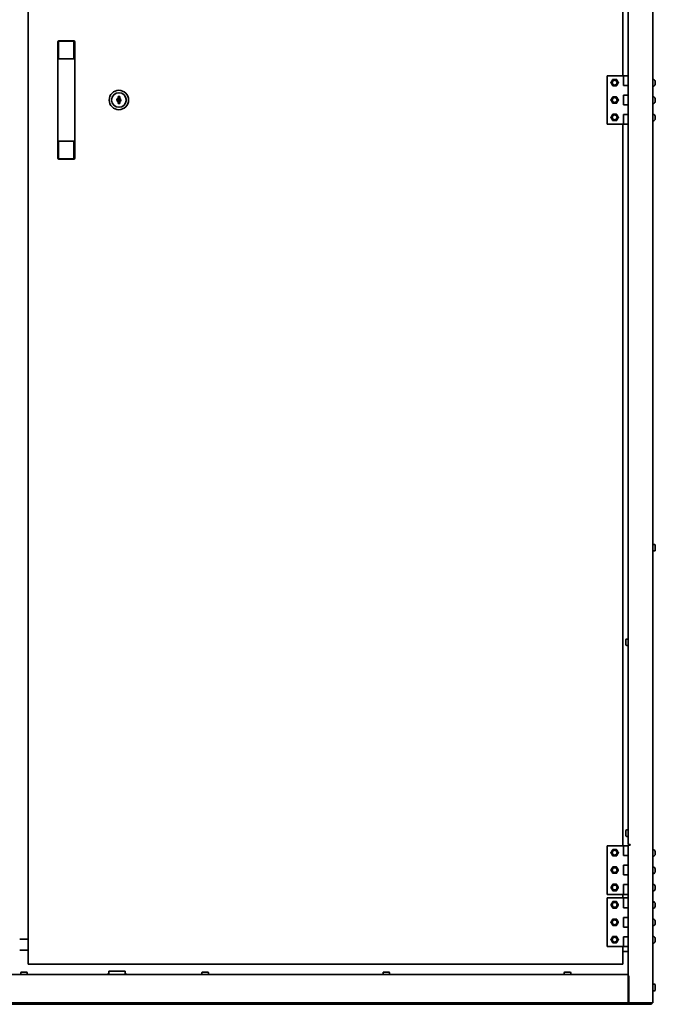
# Model space of a CAD drawing. Units: millimetres. Extents: x 104 to 3757, y 104 to 5356.
# Drawn here: x 1391 to 2177, y 2869 to 4087 of the extents above; entities that cross this region are included whole.
import ezdxf

# ---------------------------------------------------------------- set-up
doc = ezdxf.new("R2010")
doc.units = ezdxf.units.MM
doc.header["$LTSCALE"] = 13
doc.layers.add('Sichtbar (ISO)', color=7, linetype='Continuous', lineweight=35)

msp = doc.modelspace()

# ---------------------------------------------------------------- linework, layer by layer
at = {"layer": 'Sichtbar (ISO)'}
for p, q in [((2173.9638, 5092.1506), (2173.9638, 2870.9106)), ((1401.7838, 2918.6506), (1401.7838, 5054.8906)), ((2136.7838, 4910.1506), (2136.7838, 4017.6506)), ((2143.5838, 4905.9106), (2143.5838, 4017.6506)), ((1438.2838, 4059.6506), (1438.2838, 4048.0709)), ((1458.2838, 4060.6506), (1439.2838, 4060.6506)), ((1439.2838, 4048.9816), (1439.2838, 4060.3487)), ((1439.2838, 4060.3487), (1458.2838, 4060.3487)), ((1439.2838, 4060.3487), (1439.2838, 4048.9816)), ((1439.2838, 4060.3487), (1458.2838, 4060.3487)), ((1458.2838, 4060.3487), (1458.2838, 4048.9816)), ((1458.2838, 4048.9816), (1458.2838, 4060.3487)), ((1459.2838, 4048.0709), (1459.2838, 4059.6506)), ((1438.2838, 4044.428), (1438.2838, 4048.0709)), ((1438.2838, 4044.428), (1438.2838, 3930.8732)), ((1439.2838, 4048.9816), (1439.2838, 4044.428)), ((1439.2838, 4044.428), (1439.2838, 4048.9816)), ((1439.2838, 4038.5365), (1439.2838, 4044.428)), ((1439.2838, 4044.428), (1439.2838, 4038.5365)), ((1458.2838, 4044.428), (1458.2838, 4048.9816)), ((1458.2838, 4048.9816), (1458.2838, 4044.428)), ((1458.2838, 4044.428), (1458.2838, 4038.5365)), ((1458.2838, 4038.5365), (1458.2838, 4044.428)), ((1459.2838, 4048.0709), (1459.2838, 4044.428)), ((1459.2838, 3930.8732), (1459.2838, 4044.428)), ((1458.2838, 4038.5365), (1439.2838, 4038.5365)), ((1458.2838, 4038.5365), (1439.2838, 4038.5365)), ((2137.5838, 4017.6506), (2117.5838, 4017.6506)), ((2117.5838, 4017.6506), (2117.5838, 3957.6506)), ((2137.5838, 4017.6506), (2143.5838, 4017.6506)), ((2137.5838, 4005.6506), (2137.5838, 4017.6506)), ((2143.5838, 4017.6506), (2143.5838, 4005.6506)), ((2175.0762, 4012.8718), (2173.9638, 4012.9106)), ((2176.6983, 4011.0253), (2176.6983, 4011.0311)), ((2177.0188, 4009.2929), (2176.6983, 4009.2649)), ((2176.6983, 4008.529), (2176.6983, 4009.2922)), ((2177.0188, 4008.5282), (2176.6983, 4008.5563)), ((2176.6983, 4006.7901), (2176.6983, 4006.7959)), ((2140.5838, 4005.6506), (2137.5838, 4005.6506)), ((2143.5838, 4005.6506), (2140.5838, 4005.6506)), ((2140.5838, 4005.6506), (2143.5838, 4005.6506)), ((2143.5838, 3993.6506), (2143.5838, 4005.6506)), ((2175.0762, 4004.9494), (2173.9638, 4004.9106)), ((1512.7797, 3985.2769), (1512.7799, 3985.4163)), ((1512.7799, 3985.4163), (1512.7877, 3989.8884)), ((1512.7877, 3989.8884), (1512.788, 3990.0278)), ((1514.7799, 3985.4128), (1514.7797, 3985.2734)), ((1514.7877, 3989.8849), (1514.7799, 3985.4128)), ((1514.7879, 3990.0243), (1514.7877, 3989.8849)), ((2137.5838, 3981.6506), (2137.5838, 3993.6506)), ((2137.5838, 3993.6506), (2140.5838, 3993.6506)), ((2140.5838, 3993.6506), (2143.5838, 3993.6506)), ((2143.5838, 3993.6506), (2140.5838, 3993.6506)), ((2143.5838, 3993.6506), (2143.5838, 3981.6506)), ((2175.0762, 3991.3718), (2173.9638, 3991.4106)), ((2175.0762, 3983.4494), (2173.9638, 3983.4106)), ((2176.6983, 3989.5253), (2176.6983, 3989.5311)), ((2177.0188, 3987.7929), (2176.6983, 3987.7649)), ((2176.6983, 3987.029), (2176.6983, 3987.7922)), ((2177.0188, 3987.0282), (2176.6983, 3987.0563)), ((2176.6983, 3985.2901), (2176.6983, 3985.2959)), ((2140.5838, 3981.6506), (2137.5838, 3981.6506)), ((2143.5838, 3981.6506), (2140.5838, 3981.6506)), ((2140.5838, 3981.6506), (2143.5838, 3981.6506)), ((2143.5838, 3969.6506), (2143.5838, 3981.6506)), ((2137.5838, 3957.6506), (2137.5838, 3969.6506)), ((2137.5838, 3969.6506), (2140.5838, 3969.6506)), ((2140.5838, 3969.6506), (2143.5838, 3969.6506)), ((2143.5838, 3969.6506), (2140.5838, 3969.6506)), ((2143.5838, 3969.6506), (2143.5838, 3957.6506)), ((2175.0762, 3969.8718), (2173.9638, 3969.9106)), ((2175.0762, 3961.9494), (2173.9638, 3961.9106)), ((2176.6983, 3968.0253), (2176.6983, 3968.0311)), ((2177.0188, 3966.2929), (2176.6983, 3966.2649)), ((2176.6983, 3965.529), (2176.6983, 3966.2922)), ((2177.0188, 3965.5282), (2176.6983, 3965.5563)), ((2176.6983, 3963.7901), (2176.6983, 3963.7959)), ((2117.5838, 3957.6506), (2137.5838, 3957.6506)), ((2136.7838, 3957.6506), (2136.7838, 3065.1506)), ((2143.5838, 3957.6506), (2137.5838, 3957.6506)), ((2143.5838, 3957.6506), (2143.5838, 3066.9106)), ((1439.2838, 3936.7647), (1458.2838, 3936.7647)), ((1439.2838, 3930.8732), (1439.2838, 3936.7647)), ((1439.2838, 3936.7647), (1458.2838, 3936.7647)), ((1439.2838, 3936.7647), (1439.2838, 3930.8732)), ((1458.2838, 3936.7647), (1458.2838, 3930.8732)), ((1458.2838, 3930.8732), (1458.2838, 3936.7647)), ((1438.2838, 3927.2303), (1438.2838, 3930.8732)), ((1438.2838, 3927.2303), (1438.2838, 3915.6506)), ((1439.2838, 3930.8732), (1439.2838, 3926.3196)), ((1439.2838, 3926.3196), (1439.2838, 3930.8732)), ((1439.2838, 3914.9524), (1439.2838, 3926.3196)), ((1439.2838, 3926.3196), (1439.2838, 3914.9524)), ((1458.2838, 3926.3196), (1458.2838, 3930.8732)), ((1458.2838, 3930.8732), (1458.2838, 3926.3196)), ((1458.2838, 3926.3196), (1458.2838, 3914.9524)), ((1458.2838, 3914.9524), (1458.2838, 3926.3196)), ((1459.2838, 3930.8732), (1459.2838, 3927.2303)), ((1459.2838, 3915.6506), (1459.2838, 3927.2303)), ((1458.2838, 3914.9524), (1439.2838, 3914.9524)), ((1458.2838, 3914.9524), (1439.2838, 3914.9524)), ((1458.2838, 3914.6506), (1439.2838, 3914.6506)), ((2175.9638, 3437.9106), (2174.9638, 3437.9106)), ((2176.9638, 3436.9106), (2176.9638, 3430.9106)), ((2175.9638, 3429.9106), (2174.9638, 3429.9106)), ((2140.5838, 3313.9106), (2140.5838, 3319.9106)), ((2141.5838, 3320.9106), (2142.5838, 3320.9106)), ((2141.5838, 3312.9106), (2142.5838, 3312.9106)), ((2140.5838, 3077.9106), (2140.5838, 3083.9106)), ((2141.5838, 3084.9106), (2142.5838, 3084.9106)), ((2141.5838, 3076.9106), (2142.5838, 3076.9106)), ((2137.5838, 3065.1506), (2117.5838, 3065.1506)), ((2117.5838, 3065.1506), (2117.5838, 3005.1506)), ((2137.5838, 3065.1506), (2143.5838, 3065.1506)), ((2137.5838, 3053.1506), (2137.5838, 3065.1506)), ((2143.5838, 3066.9106), (2145.3438, 3066.9106)), ((2145.7838, 3066.0306), (2143.5838, 3066.0306)), ((2143.5838, 3066.0306), (2143.5838, 2870.9106)), ((2144.4638, 3066.9106), (2144.4638, 3066.0306)), ((2145.3438, 3066.9106), (2145.7838, 3066.9106)), ((2145.7838, 3066.9106), (2145.7838, 3066.0306)), ((2175.0762, 3060.3718), (2173.9638, 3060.4106)), ((2176.6983, 3058.5253), (2176.6983, 3058.5311)), ((2177.0188, 3056.7929), (2176.6983, 3056.7649)), ((2176.6983, 3056.029), (2176.6983, 3056.7922)), ((2140.5838, 3053.1506), (2137.5838, 3053.1506)), ((2143.5838, 3053.1506), (2140.5838, 3053.1506)), ((2140.5838, 3053.1506), (2143.5838, 3053.1506)), ((2175.0762, 3052.4494), (2173.9638, 3052.4106)), ((2177.0188, 3056.0282), (2176.6983, 3056.0563)), ((2176.6983, 3054.2901), (2176.6983, 3054.2959)), ((2137.5838, 3029.1506), (2137.5838, 3041.1506)), ((2137.5838, 3041.1506), (2140.5838, 3041.1506)), ((2140.5838, 3041.1506), (2143.5838, 3041.1506)), ((2143.5838, 3041.1506), (2140.5838, 3041.1506)), ((2175.0762, 3038.8718), (2173.9638, 3038.9106)), ((2176.6983, 3037.0253), (2176.6983, 3037.0311)), ((2177.0188, 3035.2929), (2176.6983, 3035.2649)), ((2176.6983, 3034.529), (2176.6983, 3035.2922)), ((2177.0188, 3034.5282), (2176.6983, 3034.5563)), ((2176.6983, 3032.7901), (2176.6983, 3032.7959)), ((2140.5838, 3029.1506), (2137.5838, 3029.1506)), ((2143.5838, 3029.1506), (2140.5838, 3029.1506)), ((2140.5838, 3029.1506), (2143.5838, 3029.1506)), ((2175.0762, 3030.9494), (2173.9638, 3030.9106)), ((2137.5838, 3005.1506), (2137.5838, 3017.1506)), ((2137.5838, 3017.1506), (2140.5838, 3017.1506)), ((2140.5838, 3017.1506), (2143.5838, 3017.1506)), ((2143.5838, 3017.1506), (2140.5838, 3017.1506)), ((2175.0762, 3017.3718), (2173.9638, 3017.4106)), ((2175.0762, 3009.4494), (2173.9638, 3009.4106)), ((2176.6983, 3015.5253), (2176.6983, 3015.5311)), ((2177.0188, 3013.7929), (2176.6983, 3013.7649)), ((2176.6983, 3013.029), (2176.6983, 3013.7922)), ((2177.0188, 3013.0282), (2176.6983, 3013.0563)), ((2176.6983, 3011.2901), (2176.6983, 3011.2959)), ((2117.5838, 3005.1506), (2137.5838, 3005.1506)), ((2137.5838, 3000.6506), (2117.5838, 3000.6506)), ((2117.5838, 3000.6506), (2117.5838, 2940.6506)), ((2136.7838, 3005.1506), (2136.7838, 3000.6506)), ((2143.5838, 3005.1506), (2137.5838, 3005.1506)), ((2137.5838, 3000.6506), (2143.5838, 3000.6506)), ((2137.5838, 2988.6506), (2137.5838, 3000.6506)), ((2175.0762, 2995.8718), (2173.9638, 2995.9106)), ((2140.5838, 2988.6506), (2137.5838, 2988.6506)), ((2143.5838, 2988.6506), (2140.5838, 2988.6506)), ((2140.5838, 2988.6506), (2143.5838, 2988.6506)), ((2175.0762, 2987.9494), (2173.9638, 2987.9106)), ((2176.6983, 2994.0253), (2176.6983, 2994.0311)), ((2177.0188, 2992.2929), (2176.6983, 2992.2649)), ((2176.6983, 2991.529), (2176.6983, 2992.2922)), ((2177.0188, 2991.5282), (2176.6983, 2991.5563)), ((2176.6983, 2989.7901), (2176.6983, 2989.7959)), ((2137.5838, 2964.6506), (2137.5838, 2976.6506)), ((2137.5838, 2976.6506), (2140.5838, 2976.6506)), ((2140.5838, 2976.6506), (2143.5838, 2976.6506)), ((2143.5838, 2976.6506), (2140.5838, 2976.6506)), ((2175.0762, 2974.3718), (2173.9638, 2974.4106)), ((2176.6983, 2972.5253), (2176.6983, 2972.5311)), ((2140.5838, 2964.6506), (2137.5838, 2964.6506)), ((2143.5838, 2964.6506), (2140.5838, 2964.6506)), ((2140.5838, 2964.6506), (2143.5838, 2964.6506)), ((2175.0762, 2966.4494), (2173.9638, 2966.4106)), ((2177.0188, 2970.7929), (2176.6983, 2970.7649)), ((2176.6983, 2970.029), (2176.6983, 2970.7922)), ((2177.0188, 2970.0282), (2176.6983, 2970.0563)), ((2176.6983, 2968.2901), (2176.6983, 2968.2959)), ((1394.6187, 2949.6506), (1391.1438, 2949.6506)), ((1394.6187, 2949.6506), (1396.4638, 2949.6506)), ((1396.4638, 2949.6506), (1398.309, 2949.6506)), ((1401.7838, 2949.6506), (1398.309, 2949.6506)), ((2137.5838, 2940.6506), (2137.5838, 2952.6506)), ((2137.5838, 2952.6506), (2140.5838, 2952.6506)), ((2140.5838, 2952.6506), (2143.5838, 2952.6506)), ((2143.5838, 2952.6506), (2140.5838, 2952.6506)), ((2175.0762, 2952.8718), (2173.9638, 2952.9106)), ((2176.6983, 2951.0253), (2176.6983, 2951.0311)), ((2177.0188, 2949.2929), (2176.6983, 2949.2649)), ((2176.6983, 2948.529), (2176.6983, 2949.2922)), ((2177.0188, 2948.5282), (2176.6983, 2948.5563)), ((1391.1438, 2936.0306), (1401.7838, 2936.0306)), ((2117.5838, 2940.6506), (2137.5838, 2940.6506)), ((2136.7838, 2940.6506), (2136.7838, 2918.6506)), ((2143.5838, 2940.6506), (2137.5838, 2940.6506)), ((2175.0762, 2944.9494), (2173.9638, 2944.9106)), ((2176.6983, 2946.7901), (2176.6983, 2946.7959)), ((2143.5838, 2934.2706), (2136.7838, 2934.2706)), ((1401.7838, 2918.6506), (1403.5438, 2918.6506)), ((2135.0238, 2918.6506), (1403.5438, 2918.6506)), ((2136.7838, 2918.6506), (2135.0238, 2918.6506)), ((649.3438, 2906.0306), (2143.5838, 2906.0306)), ((1392.4638, 2908.0306), (1392.4638, 2907.0306)), ((1393.4638, 2909.0306), (1399.4638, 2909.0306)), ((1400.4638, 2908.0306), (1400.4638, 2907.0306)), ((1500.9183, 2907.4851), (1499.4638, 2906.0306)), ((1501.4638, 2908.0306), (1500.9183, 2907.4851)), ((1500.9183, 2907.4851), (1501.4638, 2907.4851)), ((1501.4638, 2910.0306), (1501.4638, 2906.0306)), ((1501.4638, 2910.0306), (1521.4638, 2910.0306)), ((1501.4638, 2907.4851), (1501.4638, 2908.0306)), ((1521.4638, 2906.0306), (1521.4638, 2910.0306)), ((1522.0093, 2907.4851), (1521.4638, 2908.0306)), ((1521.4638, 2908.0306), (1521.4638, 2907.4851)), ((1521.4638, 2907.4851), (1522.0093, 2907.4851)), ((1523.4638, 2906.0306), (1522.0093, 2907.4851)), ((1616.4638, 2908.0306), (1616.4638, 2907.0306)), ((1617.4638, 2909.0306), (1623.4638, 2909.0306)), ((1624.4638, 2908.0306), (1624.4638, 2907.0306)), ((1840.4638, 2908.0306), (1840.4638, 2907.0306)), ((1841.4638, 2909.0306), (1847.4638, 2909.0306)), ((1848.4638, 2908.0306), (1848.4638, 2907.0306)), ((2064.4638, 2908.0306), (2064.4638, 2907.0306)), ((2065.4638, 2909.0306), (2071.4638, 2909.0306)), ((2072.4638, 2908.0306), (2072.4638, 2907.0306)), ((2144.4638, 2904.2706), (2144.4638, 2871.0306)), ((2175.9638, 2893.9106), (2174.9638, 2893.9106)), ((2176.9638, 2892.9106), (2176.9638, 2886.9106)), ((2175.9638, 2885.9106), (2174.9638, 2885.9106)), ((2144.4638, 2871.0306), (648.4638, 2871.0306)), ((2144.4638, 2869.1506), (648.4638, 2869.1506)), ((2143.5838, 2870.9106), (2172.2038, 2870.9106)), ((2144.4638, 2869.1506), (2144.4638, 2870.9106)), ((2144.4638, 2869.1506), (2146.4638, 2869.1506)), ((2146.4638, 2869.1506), (2146.4638, 2870.9106)), ((2146.4638, 2869.1506), (2170.4638, 2869.1506)), ((2170.4638, 2870.9106), (2170.4638, 2869.1506)), ((2170.4638, 2869.1506), (2172.4638, 2869.1506)), ((2172.2038, 2870.9106), (2173.9638, 2870.9106)), ((2172.4638, 2869.1506), (2172.4638, 2870.9106))]:
    msp.add_line(p, q, dxfattribs=at)
for centre, radius in [((2126.7838, 4009.1506), 4), ((2126.7838, 4009.1506), 3), ((1513.7838, 3987.6506), 12), ((1513.7838, 3987.6506), 9.05), ((1513.7838, 3987.6506), 9), ((2126.7838, 3987.6506), 4), ((2126.7838, 3987.6506), 3), ((2126.7838, 3966.1506), 4), ((2126.7838, 3966.1506), 3), ((2126.7838, 3056.6506), 4), ((2126.7838, 3056.6506), 3), ((2126.7838, 3035.1506), 4), ((2126.7838, 3035.1506), 3), ((2126.7838, 3013.6506), 4), ((2126.7838, 3013.6506), 3), ((2126.7838, 2992.1506), 4), ((2126.7838, 2992.1506), 3), ((2126.7838, 2970.6506), 4), ((2126.7838, 2970.6506), 3), ((2126.7838, 2949.1506), 4), ((2126.7838, 2949.1506), 3)]:
    msp.add_circle(centre, radius, dxfattribs=at)
for centre, radius, start, end in [((1439.2838, 4059.6506), 1, 90, 180), ((1458.2838, 4059.6506), 1, 0, 90), ((2175.0308, 4011.5725), 1.3, 30.7913346, 88), ((2170.5638, 4008.9106), 6.5, 19.5591462, 30.7913346), ((2170.5638, 4008.9106), 6.5, 329.2086654, 340.4408538), ((2176.5323, 4011.0311), 0.166, 0, 19.5591462), ((2176.5323, 4006.7901), 0.166, 340.4408538, 0), ((2175.0308, 4006.2486), 1.3, 272, 329.2086654), ((1513.7838, 3987.6506), 2.4495, 113.9948426, 245.8051574), ((1513.7838, 3987.6506), 2.4495, 293.9948426, 65.8051574), ((1512.7838, 3987.6506), 10, 342.7220168, 17.2779832), ((2175.0308, 3990.0725), 1.3, 30.7913346, 88), ((2175.0308, 3984.7486), 1.3, 272, 329.2086654), ((2170.5638, 3987.4106), 6.5, 19.5591462, 30.7913346), ((2170.5638, 3987.4106), 6.5, 329.2086654, 340.4408538), ((2176.5323, 3989.5311), 0.166, 0, 19.5591462), ((2176.5323, 3985.2901), 0.166, 340.4408538, 0), ((2175.0308, 3968.5725), 1.3, 30.7913346, 88), ((2175.0308, 3963.2486), 1.3, 272, 329.2086654), ((2170.5638, 3965.9106), 6.5, 19.5591462, 30.7913346), ((2170.5638, 3965.9106), 6.5, 329.2086654, 340.4408538), ((2176.5323, 3968.0311), 0.166, 0, 19.5591462), ((2176.5323, 3963.7901), 0.166, 340.4408538, 0), ((1439.2838, 3915.6506), 1, 180, 270), ((1458.2838, 3915.6506), 1, 270, 0), ((2174.9638, 3436.9106), 1, 90, 180), ((2175.9638, 3436.9106), 1, 0, 90), ((2174.9638, 3430.9106), 1, 180, 270), ((2175.9638, 3430.9106), 1, 270, 0), ((2141.5838, 3319.9106), 1, 90, 180), ((2141.5838, 3313.9106), 1, 180, 270), ((2142.5838, 3319.9106), 1, 0, 90), ((2142.5838, 3313.9106), 1, 270, 0), ((2141.5838, 3083.9106), 1, 90, 180), ((2142.5838, 3083.9106), 1, 0, 90), ((2141.5838, 3077.9106), 1, 180, 270), ((2142.5838, 3077.9106), 1, 270, 0), ((2175.0308, 3059.0725), 1.3, 30.7913346, 88), ((2170.5638, 3056.4106), 6.5, 19.5591462, 30.7913346), ((2176.5323, 3058.5311), 0.166, 0, 19.5591462), ((2175.0308, 3053.7486), 1.3, 272, 329.2086654), ((2170.5638, 3056.4106), 6.5, 329.2086654, 340.4408538), ((2176.5323, 3054.2901), 0.166, 340.4408538, 0), ((2175.0308, 3037.5725), 1.3, 30.7913346, 88), ((2170.5638, 3034.9106), 6.5, 19.5591462, 30.7913346), ((2170.5638, 3034.9106), 6.5, 329.2086654, 340.4408538), ((2176.5323, 3037.0311), 0.166, 0, 19.5591462), ((2176.5323, 3032.7901), 0.166, 340.4408538, 0), ((2175.0308, 3032.2486), 1.3, 272, 329.2086654), ((2175.0308, 3016.0725), 1.3, 30.7913346, 88), ((2175.0308, 3010.7486), 1.3, 272, 329.2086654), ((2170.5638, 3013.4106), 6.5, 19.5591462, 30.7913346), ((2170.5638, 3013.4106), 6.5, 329.2086654, 340.4408538), ((2176.5323, 3015.5311), 0.166, 0, 19.5591462), ((2176.5323, 3011.2901), 0.166, 340.4408538, 0), ((2175.0308, 2994.5725), 1.3, 30.7913346, 88), ((2175.0308, 2989.2486), 1.3, 272, 329.2086654), ((2170.5638, 2991.9106), 6.5, 19.5591462, 30.7913346), ((2170.5638, 2991.9106), 6.5, 329.2086654, 340.4408538), ((2176.5323, 2994.0311), 0.166, 0, 19.5591462), ((2176.5323, 2989.7901), 0.166, 340.4408538, 0), ((2175.0308, 2973.0725), 1.3, 30.7913346, 88), ((2170.5638, 2970.4106), 6.5, 19.5591462, 30.7913346), ((2176.5323, 2972.5311), 0.166, 0, 19.5591462), ((2175.0308, 2967.7486), 1.3, 272, 329.2086654), ((2170.5638, 2970.4106), 6.5, 329.2086654, 340.4408538), ((2176.5323, 2968.2901), 0.166, 340.4408538, 0), ((2175.0308, 2951.5725), 1.3, 30.7913346, 88), ((2170.5638, 2948.9106), 6.5, 19.5591462, 30.7913346), ((2176.5323, 2951.0311), 0.166, 0, 19.5591462), ((2175.0308, 2946.2486), 1.3, 272, 329.2086654), ((2170.5638, 2948.9106), 6.5, 329.2086654, 340.4408538), ((2176.5323, 2946.7901), 0.166, 340.4408538, 0), ((1393.4638, 2908.0306), 1, 90, 180), ((1393.4638, 2907.0306), 1, 180, 270), ((1399.4638, 2908.0306), 1, 0, 90), ((1399.4638, 2907.0306), 1, 270, 0), ((1617.4638, 2908.0306), 1, 90, 180), ((1617.4638, 2907.0306), 1, 180, 270), ((1623.4638, 2908.0306), 1, 0, 90), ((1623.4638, 2907.0306), 1, 270, 0), ((1841.4638, 2908.0306), 1, 90, 180), ((1841.4638, 2907.0306), 1, 180, 270), ((1847.4638, 2908.0306), 1, 0, 90), ((1847.4638, 2907.0306), 1, 270, 0), ((2065.4638, 2908.0306), 1, 90, 180), ((2065.4638, 2907.0306), 1, 180, 270), ((2071.4638, 2908.0306), 1, 0, 90), ((2071.4638, 2907.0306), 1, 270, 0), ((2174.9638, 2892.9106), 1, 90, 180), ((2174.9638, 2886.9106), 1, 180, 270), ((2175.9638, 2892.9106), 1, 0, 90), ((2175.9638, 2886.9106), 1, 270, 0)]:
    msp.add_arc(centre, radius, start, end, dxfattribs=at)
for centre, major_axis, ratio, start_param, end_param in [((2170.5807, 4008.9143), (1.391, -6.3464), 0.996011523, 1.458014878, 1.69134028), ((2170.5807, 4008.7169), (6.4724, 0.5664), 0.019102928, 0.102153747, 0.335479149), ((2170.5807, 4009.1043), (6.4724, -0.5664), 0.019102928, 5.947706158, 6.18103156), ((2170.5807, 4008.9069), (-1.391, -6.3464), 0.996011523, 1.450252374, 1.683577775), ((2170.5807, 3987.4143), (1.391, -6.3464), 0.996011523, 1.458014878, 1.69134028), ((2170.5807, 3987.2169), (6.4724, 0.5664), 0.019102928, 0.102153747, 0.335479149), ((2170.5807, 3987.6043), (6.4724, -0.5664), 0.019102928, 5.947706158, 6.18103156), ((2170.5807, 3987.4069), (-1.391, -6.3464), 0.996011523, 1.450252374, 1.683577775), ((2170.5807, 3965.9143), (1.391, -6.3464), 0.996011523, 1.458014878, 1.69134028), ((2170.5807, 3965.7169), (6.4724, 0.5664), 0.019102928, 0.102153747, 0.335479149), ((2170.5807, 3966.1043), (6.4724, -0.5664), 0.019102928, 5.947706158, 6.18103156), ((2170.5807, 3965.9069), (-1.391, -6.3464), 0.996011523, 1.450252374, 1.683577775), ((2170.5807, 3056.4143), (1.391, -6.3464), 0.996011523, 1.458014878, 1.69134028), ((2170.5807, 3056.2169), (6.4724, 0.5664), 0.019102928, 0.102153747, 0.335479149), ((2170.5807, 3056.6043), (6.4724, -0.5664), 0.019102928, 5.947706158, 6.18103156), ((2170.5807, 3056.4069), (-1.391, -6.3464), 0.996011523, 1.450252374, 1.683577775), ((2170.5807, 3034.9143), (1.391, -6.3464), 0.996011523, 1.458014878, 1.69134028), ((2170.5807, 3034.7169), (6.4724, 0.5664), 0.019102928, 0.102153747, 0.335479149), ((2170.5807, 3035.1043), (6.4724, -0.5664), 0.019102928, 5.947706158, 6.18103156), ((2170.5807, 3034.9069), (-1.391, -6.3464), 0.996011523, 1.450252374, 1.683577775), ((2170.5807, 3013.4143), (1.391, -6.3464), 0.996011523, 1.458014878, 1.69134028), ((2170.5807, 3013.2169), (6.4724, 0.5664), 0.019102928, 0.102153747, 0.335479149), ((2170.5807, 3013.6043), (6.4724, -0.5664), 0.019102928, 5.947706158, 6.18103156), ((2170.5807, 3013.4069), (-1.391, -6.3464), 0.996011523, 1.450252374, 1.683577775), ((2170.5807, 2991.9143), (1.391, -6.3464), 0.996011523, 1.458014878, 1.69134028), ((2170.5807, 2991.7169), (6.4724, 0.5664), 0.019102928, 0.102153747, 0.335479149), ((2170.5807, 2992.1043), (6.4724, -0.5664), 0.019102928, 5.947706158, 6.18103156), ((2170.5807, 2991.9069), (-1.391, -6.3464), 0.996011523, 1.450252374, 1.683577775), ((2170.5807, 2970.4143), (1.391, -6.3464), 0.996011523, 1.458014878, 1.69134028), ((2170.5807, 2970.2169), (6.4724, 0.5664), 0.019102928, 0.102153747, 0.335479149), ((2170.5807, 2970.6043), (6.4724, -0.5664), 0.019102928, 5.947706158, 6.18103156), ((2170.5807, 2970.4069), (-1.391, -6.3464), 0.996011523, 1.450252374, 1.683577775), ((2170.5807, 2948.9143), (1.391, -6.3464), 0.996011523, 1.458014878, 1.69134028), ((2170.5807, 2948.7169), (6.4724, 0.5664), 0.019102928, 0.102153747, 0.335479149), ((2170.5807, 2949.1043), (6.4724, -0.5664), 0.019102928, 5.947706158, 6.18103156), ((2170.5807, 2948.9069), (-1.391, -6.3464), 0.996011523, 1.450252374, 1.683577775)]:
    msp.add_ellipse(centre, major_axis=major_axis, ratio=ratio, start_param=start_param, end_param=end_param, dxfattribs=at)
for points in [[(2122.165, 4009.1506), (2122.7838, 4010.2224), (2123.3197, 4011.1506)], [(2123.3197, 4007.1506), (2122.7838, 4008.0788), (2122.165, 4009.1506)], [(2123.3197, 4011.1506), (2123.8556, 4012.0788), (2124.4744, 4013.1506)], [(2124.4744, 4005.1506), (2123.8556, 4006.2224), (2123.3197, 4007.1506)], [(2124.4744, 4013.1506), (2125.712, 4013.1506), (2126.7838, 4013.1506)], [(2126.7838, 4013.1506), (2127.8556, 4013.1506), (2129.0932, 4013.1506)], [(2129.0932, 4013.1506), (2129.712, 4012.0788), (2130.2479, 4011.1506)], [(2130.2479, 4007.1506), (2129.712, 4006.2224), (2129.0932, 4005.1506)], [(2130.2479, 4011.1506), (2130.7838, 4010.2224), (2131.4026, 4009.1506)], [(2131.4026, 4009.1506), (2130.7838, 4008.0788), (2130.2479, 4007.1506)], [(2126.7838, 4005.1506), (2125.712, 4005.1506), (2124.4744, 4005.1506)], [(2129.0932, 4005.1506), (2127.8556, 4005.1506), (2126.7838, 4005.1506)], [(2122.165, 3987.6506), (2122.7838, 3988.7224), (2123.3197, 3989.6506)], [(2123.3197, 3985.6506), (2122.7838, 3986.5788), (2122.165, 3987.6506)], [(2123.3197, 3989.6506), (2123.8556, 3990.5788), (2124.4744, 3991.6506)], [(2124.4744, 3983.6506), (2123.8556, 3984.7224), (2123.3197, 3985.6506)], [(2124.4744, 3991.6506), (2125.712, 3991.6506), (2126.7838, 3991.6506)], [(2126.7838, 3983.6506), (2125.712, 3983.6506), (2124.4744, 3983.6506)], [(2126.7838, 3991.6506), (2127.8556, 3991.6506), (2129.0932, 3991.6506)], [(2129.0932, 3983.6506), (2127.8556, 3983.6506), (2126.7838, 3983.6506)], [(2129.0932, 3991.6506), (2129.712, 3990.5788), (2130.2479, 3989.6506)], [(2130.2479, 3985.6506), (2129.712, 3984.7224), (2129.0932, 3983.6506)], [(2130.2479, 3989.6506), (2130.7838, 3988.7224), (2131.4026, 3987.6506)], [(2131.4026, 3987.6506), (2130.7838, 3986.5788), (2130.2479, 3985.6506)], [(2123.3197, 3968.1506), (2123.8556, 3969.0788), (2124.4744, 3970.1506)], [(2124.4744, 3970.1506), (2125.712, 3970.1506), (2126.7838, 3970.1506)], [(2126.7838, 3970.1506), (2127.8556, 3970.1506), (2129.0932, 3970.1506)], [(2129.0932, 3970.1506), (2129.712, 3969.0788), (2130.2479, 3968.1506)], [(2122.165, 3966.1506), (2122.7838, 3967.2224), (2123.3197, 3968.1506)], [(2123.3197, 3964.1506), (2122.7838, 3965.0788), (2122.165, 3966.1506)], [(2124.4744, 3962.1506), (2123.8556, 3963.2224), (2123.3197, 3964.1506)], [(2126.7838, 3962.1506), (2125.712, 3962.1506), (2124.4744, 3962.1506)], [(2129.0932, 3962.1506), (2127.8556, 3962.1506), (2126.7838, 3962.1506)], [(2130.2479, 3964.1506), (2129.712, 3963.2224), (2129.0932, 3962.1506)], [(2130.2479, 3968.1506), (2130.7838, 3967.2224), (2131.4026, 3966.1506)], [(2131.4026, 3966.1506), (2130.7838, 3965.0788), (2130.2479, 3964.1506)], [(2122.165, 3056.6506), (2122.7838, 3057.7224), (2123.3197, 3058.6506)], [(2123.3197, 3058.6506), (2123.8556, 3059.5788), (2124.4744, 3060.6506)], [(2124.4744, 3060.6506), (2125.712, 3060.6506), (2126.7838, 3060.6506)], [(2126.7838, 3060.6506), (2127.8556, 3060.6506), (2129.0932, 3060.6506)], [(2129.0932, 3060.6506), (2129.712, 3059.5788), (2130.2479, 3058.6506)], [(2130.2479, 3058.6506), (2130.7838, 3057.7224), (2131.4026, 3056.6506)], [(2123.3197, 3054.6506), (2122.7838, 3055.5788), (2122.165, 3056.6506)], [(2124.4744, 3052.6506), (2123.8556, 3053.7224), (2123.3197, 3054.6506)], [(2126.7838, 3052.6506), (2125.712, 3052.6506), (2124.4744, 3052.6506)], [(2129.0932, 3052.6506), (2127.8556, 3052.6506), (2126.7838, 3052.6506)], [(2130.2479, 3054.6506), (2129.712, 3053.7224), (2129.0932, 3052.6506)], [(2131.4026, 3056.6506), (2130.7838, 3055.5788), (2130.2479, 3054.6506)], [(2122.165, 3035.1506), (2122.7838, 3036.2224), (2123.3197, 3037.1506)], [(2123.3197, 3033.1506), (2122.7838, 3034.0788), (2122.165, 3035.1506)], [(2123.3197, 3037.1506), (2123.8556, 3038.0788), (2124.4744, 3039.1506)], [(2124.4744, 3031.1506), (2123.8556, 3032.2224), (2123.3197, 3033.1506)], [(2124.4744, 3039.1506), (2125.712, 3039.1506), (2126.7838, 3039.1506)], [(2126.7838, 3039.1506), (2127.8556, 3039.1506), (2129.0932, 3039.1506)], [(2129.0932, 3039.1506), (2129.712, 3038.0788), (2130.2479, 3037.1506)], [(2130.2479, 3033.1506), (2129.712, 3032.2224), (2129.0932, 3031.1506)], [(2130.2479, 3037.1506), (2130.7838, 3036.2224), (2131.4026, 3035.1506)], [(2131.4026, 3035.1506), (2130.7838, 3034.0788), (2130.2479, 3033.1506)], [(2126.7838, 3031.1506), (2125.712, 3031.1506), (2124.4744, 3031.1506)], [(2129.0932, 3031.1506), (2127.8556, 3031.1506), (2126.7838, 3031.1506)], [(2122.165, 3013.6506), (2122.7838, 3014.7224), (2123.3197, 3015.6506)], [(2123.3197, 3011.6506), (2122.7838, 3012.5788), (2122.165, 3013.6506)], [(2123.3197, 3015.6506), (2123.8556, 3016.5788), (2124.4744, 3017.6506)], [(2124.4744, 3009.6506), (2123.8556, 3010.7224), (2123.3197, 3011.6506)], [(2124.4744, 3017.6506), (2125.712, 3017.6506), (2126.7838, 3017.6506)], [(2126.7838, 3009.6506), (2125.712, 3009.6506), (2124.4744, 3009.6506)], [(2126.7838, 3017.6506), (2127.8556, 3017.6506), (2129.0932, 3017.6506)], [(2129.0932, 3009.6506), (2127.8556, 3009.6506), (2126.7838, 3009.6506)], [(2129.0932, 3017.6506), (2129.712, 3016.5788), (2130.2479, 3015.6506)], [(2130.2479, 3011.6506), (2129.712, 3010.7224), (2129.0932, 3009.6506)], [(2130.2479, 3015.6506), (2130.7838, 3014.7224), (2131.4026, 3013.6506)], [(2131.4026, 3013.6506), (2130.7838, 3012.5788), (2130.2479, 3011.6506)], [(2123.3197, 2994.1506), (2123.8556, 2995.0788), (2124.4744, 2996.1506)], [(2124.4744, 2996.1506), (2125.712, 2996.1506), (2126.7838, 2996.1506)], [(2126.7838, 2996.1506), (2127.8556, 2996.1506), (2129.0932, 2996.1506)], [(2129.0932, 2996.1506), (2129.712, 2995.0788), (2130.2479, 2994.1506)], [(2122.165, 2992.1506), (2122.7838, 2993.2224), (2123.3197, 2994.1506)], [(2123.3197, 2990.1506), (2122.7838, 2991.0788), (2122.165, 2992.1506)], [(2124.4744, 2988.1506), (2123.8556, 2989.2224), (2123.3197, 2990.1506)], [(2126.7838, 2988.1506), (2125.712, 2988.1506), (2124.4744, 2988.1506)], [(2129.0932, 2988.1506), (2127.8556, 2988.1506), (2126.7838, 2988.1506)], [(2130.2479, 2990.1506), (2129.712, 2989.2224), (2129.0932, 2988.1506)], [(2130.2479, 2994.1506), (2130.7838, 2993.2224), (2131.4026, 2992.1506)], [(2131.4026, 2992.1506), (2130.7838, 2991.0788), (2130.2479, 2990.1506)], [(2122.165, 2970.6506), (2122.7838, 2971.7224), (2123.3197, 2972.6506)], [(2123.3197, 2972.6506), (2123.8556, 2973.5788), (2124.4744, 2974.6506)], [(2124.4744, 2974.6506), (2125.712, 2974.6506), (2126.7838, 2974.6506)], [(2126.7838, 2974.6506), (2127.8556, 2974.6506), (2129.0932, 2974.6506)], [(2129.0932, 2974.6506), (2129.712, 2973.5788), (2130.2479, 2972.6506)], [(2130.2479, 2972.6506), (2130.7838, 2971.7224), (2131.4026, 2970.6506)], [(2123.3197, 2968.6506), (2122.7838, 2969.5788), (2122.165, 2970.6506)], [(2124.4744, 2966.6506), (2123.8556, 2967.7224), (2123.3197, 2968.6506)], [(2126.7838, 2966.6506), (2125.712, 2966.6506), (2124.4744, 2966.6506)], [(2129.0932, 2966.6506), (2127.8556, 2966.6506), (2126.7838, 2966.6506)], [(2130.2479, 2968.6506), (2129.712, 2967.7224), (2129.0932, 2966.6506)], [(2131.4026, 2970.6506), (2130.7838, 2969.5788), (2130.2479, 2968.6506)], [(2122.165, 2949.1506), (2122.7838, 2950.2224), (2123.3197, 2951.1506)], [(2123.3197, 2947.1506), (2122.7838, 2948.0788), (2122.165, 2949.1506)], [(2123.3197, 2951.1506), (2123.8556, 2952.0788), (2124.4744, 2953.1506)], [(2124.4744, 2953.1506), (2125.712, 2953.1506), (2126.7838, 2953.1506)], [(2126.7838, 2953.1506), (2127.8556, 2953.1506), (2129.0932, 2953.1506)], [(2129.0932, 2953.1506), (2129.712, 2952.0788), (2130.2479, 2951.1506)], [(2130.2479, 2951.1506), (2130.7838, 2950.2224), (2131.4026, 2949.1506)], [(2131.4026, 2949.1506), (2130.7838, 2948.0788), (2130.2479, 2947.1506)], [(2124.4744, 2945.1506), (2123.8556, 2946.2224), (2123.3197, 2947.1506)], [(2126.7838, 2945.1506), (2125.712, 2945.1506), (2124.4744, 2945.1506)], [(2129.0932, 2945.1506), (2127.8556, 2945.1506), (2126.7838, 2945.1506)], [(2130.2479, 2947.1506), (2129.712, 2946.2224), (2129.0932, 2945.1506)]]:
    msp.add_rational_spline(points, [1, 1.0379548493, 1], degree=2, dxfattribs=at)
for points in [[(2176.6887, 4009.2924), (2176.6949, 4009.2926), (2176.6983, 4009.2925), (2176.6983, 4009.2922)], [(2176.6983, 4008.529), (2176.6983, 4008.5287), (2176.6949, 4008.5286), (2176.6887, 4008.5288)], [(1512.7786, 3984.6523), (1512.7787, 3984.7098), (1512.7788, 3984.767), (1512.7789, 3984.8239)], [(1512.7789, 3984.8239), (1512.7791, 3984.9776), (1512.7794, 3985.1289), (1512.7797, 3985.2769)], [(1512.788, 3990.0278), (1512.7882, 3990.1758), (1512.7885, 3990.3271), (1512.7887, 3990.4808)], [(1512.7887, 3990.4808), (1512.7888, 3990.5376), (1512.7889, 3990.5949), (1512.789, 3990.6523)], [(1514.7789, 3984.8204), (1514.7788, 3984.7635), (1514.7787, 3984.7063), (1514.7786, 3984.6489)], [(1514.7797, 3985.2734), (1514.7794, 3985.1254), (1514.7791, 3984.9741), (1514.7789, 3984.8204)], [(1514.7887, 3990.4773), (1514.7885, 3990.3236), (1514.7882, 3990.1723), (1514.7879, 3990.0243)], [(1514.789, 3990.6488), (1514.7889, 3990.5914), (1514.7888, 3990.5342), (1514.7887, 3990.4773)], [(2176.6887, 3987.7924), (2176.6949, 3987.7926), (2176.6983, 3987.7925), (2176.6983, 3987.7922)], [(2176.6983, 3987.029), (2176.6983, 3987.0287), (2176.6949, 3987.0286), (2176.6887, 3987.0288)], [(2176.6887, 3966.2924), (2176.6949, 3966.2926), (2176.6983, 3966.2925), (2176.6983, 3966.2922)], [(2176.6983, 3965.529), (2176.6983, 3965.5287), (2176.6949, 3965.5286), (2176.6887, 3965.5288)], [(2176.6887, 3056.7924), (2176.6949, 3056.7926), (2176.6983, 3056.7925), (2176.6983, 3056.7922)], [(2176.6983, 3056.029), (2176.6983, 3056.0287), (2176.6949, 3056.0286), (2176.6887, 3056.0288)], [(2176.6887, 3035.2924), (2176.6949, 3035.2926), (2176.6983, 3035.2925), (2176.6983, 3035.2922)], [(2176.6983, 3034.529), (2176.6983, 3034.5287), (2176.6949, 3034.5286), (2176.6887, 3034.5288)], [(2176.6887, 3013.7924), (2176.6949, 3013.7926), (2176.6983, 3013.7925), (2176.6983, 3013.7922)], [(2176.6983, 3013.029), (2176.6983, 3013.0287), (2176.6949, 3013.0286), (2176.6887, 3013.0288)], [(2176.6887, 2992.2924), (2176.6949, 2992.2926), (2176.6983, 2992.2925), (2176.6983, 2992.2922)], [(2176.6983, 2991.529), (2176.6983, 2991.5287), (2176.6949, 2991.5286), (2176.6887, 2991.5288)], [(2176.6887, 2970.7924), (2176.6949, 2970.7926), (2176.6983, 2970.7925), (2176.6983, 2970.7922)], [(2176.6983, 2970.029), (2176.6983, 2970.0287), (2176.6949, 2970.0286), (2176.6887, 2970.0288)], [(2176.6887, 2949.2924), (2176.6949, 2949.2926), (2176.6983, 2949.2925), (2176.6983, 2949.2922)], [(2176.6983, 2948.529), (2176.6983, 2948.5287), (2176.6949, 2948.5286), (2176.6887, 2948.5288)]]:
    msp.add_open_spline(points, degree=3, dxfattribs=at)
for points, knots in [([(2177.0183, 4009.5767), (2177.0219, 4009.542), (2177.025, 4009.5047), (2177.0293, 4009.4358), (2177.0304, 4009.4042), (2177.0306, 4009.3539), (2177.0297, 4009.3318), (2177.0258, 4009.3019), (2177.0228, 4009.294), (2177.019, 4009.2929), (2177.0186, 4009.2929), (2177.0183, 4009.2929)], [0, 0, 0, 0, 0.01048401693, 0.01048401693, 0.02096803387, 0.02096803387, 0.03144545405, 0.03144545405, 0.04192287424, 0.04192287424, 0.04298950503, 0.04298950503, 0.04298950503, 0.04298950503]), ([(2177.0183, 4008.5282), (2177.0219, 4008.5286), (2177.025, 4008.5221), (2177.0293, 4008.4948), (2177.0304, 4008.4739), (2177.0306, 4008.4255), (2177.0297, 4008.3946), (2177.0258, 4008.3268), (2177.0228, 4008.2899), (2177.019, 4008.2516), (2177.0186, 4008.248), (2177.0183, 4008.2445)], [0, 0, 0, 0, 0.01048401693, 0.01048401693, 0.02096803387, 0.02096803387, 0.03144545405, 0.03144545405, 0.04192287424, 0.04192287424, 0.04298950503, 0.04298950503, 0.04298950503, 0.04298950503]), ([(1512.776, 3983.1523), (1512.7761, 3983.215), (1512.7762, 3983.2779), (1512.777, 3983.7788), (1512.7778, 3984.2231), (1512.7786, 3984.6523)], [-0.4243540705, -0.4243540705, -0.4243540705, -0.4243540705, -0.4067053779, -0.4067053779, -0.2839761503, -0.2839761503, -0.2839761503, -0.2839761503]), ([(1514.7759, 3983.1489), (1514.4355, 3983.1495), (1514.1008, 3983.15), (1513.7759, 3983.1506), (1513.4511, 3983.1512), (1513.1164, 3983.1518), (1512.776, 3983.1523)], [-0.0974585819, -0.0974585819, -0.0974585819, -0.0974585819, 0, 0, 0, 0.0974585819, 0.0974585819, 0.0974585819, 0.0974585819]), ([(1512.789, 3990.6523), (1512.7898, 3991.0816), (1512.7906, 3991.5258), (1512.7914, 3992.0268), (1512.7915, 3992.0897), (1512.7917, 3992.1523)], [0.2839761503, 0.2839761503, 0.2839761503, 0.2839761503, 0.4067053779, 0.4067053779, 0.4243540705, 0.4243540705, 0.4243540705, 0.4243540705]), ([(1512.7917, 3992.1523), (1513.1321, 3992.1517), (1513.4668, 3992.1512), (1513.7917, 3992.1506), (1514.1165, 3992.15), (1514.4512, 3992.1494), (1514.7917, 3992.1488)], [-0.0974585819, -0.0974585819, -0.0974585819, -0.0974585819, 0, 0, 0, 0.0974585819, 0.0974585819, 0.0974585819, 0.0974585819]), ([(1514.7786, 3984.6489), (1514.7778, 3984.2196), (1514.777, 3983.7753), (1514.7762, 3983.2744), (1514.7761, 3983.2115), (1514.7759, 3983.1489)], [0.2839761503, 0.2839761503, 0.2839761503, 0.2839761503, 0.4067053779, 0.4067053779, 0.4243540705, 0.4243540705, 0.4243540705, 0.4243540705]), ([(1514.7917, 3992.1488), (1514.7915, 3992.0862), (1514.7914, 3992.0233), (1514.7906, 3991.5224), (1514.7898, 3991.0781), (1514.789, 3990.6488)], [-0.4243540705, -0.4243540705, -0.4243540705, -0.4243540705, -0.4067053779, -0.4067053779, -0.2839761503, -0.2839761503, -0.2839761503, -0.2839761503]), ([(2177.0183, 3988.0767), (2177.0219, 3988.042), (2177.025, 3988.0047), (2177.0293, 3987.9358), (2177.0304, 3987.9042), (2177.0306, 3987.8539), (2177.0297, 3987.8318), (2177.0258, 3987.8019), (2177.0228, 3987.794), (2177.019, 3987.7929), (2177.0186, 3987.7929), (2177.0183, 3987.7929)], [0, 0, 0, 0, 0.01048401693, 0.01048401693, 0.02096803387, 0.02096803387, 0.03144545405, 0.03144545405, 0.04192287424, 0.04192287424, 0.04298950503, 0.04298950503, 0.04298950503, 0.04298950503]), ([(2177.0183, 3987.0282), (2177.0219, 3987.0286), (2177.025, 3987.0221), (2177.0293, 3986.9948), (2177.0304, 3986.9739), (2177.0306, 3986.9255), (2177.0297, 3986.8946), (2177.0258, 3986.8268), (2177.0228, 3986.7899), (2177.019, 3986.7516), (2177.0186, 3986.748), (2177.0183, 3986.7445)], [0, 0, 0, 0, 0.01048401693, 0.01048401693, 0.02096803387, 0.02096803387, 0.03144545405, 0.03144545405, 0.04192287424, 0.04192287424, 0.04298950503, 0.04298950503, 0.04298950503, 0.04298950503]), ([(2177.0183, 3966.5767), (2177.0219, 3966.542), (2177.025, 3966.5047), (2177.0293, 3966.4358), (2177.0304, 3966.4042), (2177.0306, 3966.3539), (2177.0297, 3966.3318), (2177.0258, 3966.3019), (2177.0228, 3966.294), (2177.019, 3966.2929), (2177.0186, 3966.2929), (2177.0183, 3966.2929)], [0, 0, 0, 0, 0.01048401693, 0.01048401693, 0.02096803387, 0.02096803387, 0.03144545405, 0.03144545405, 0.04192287424, 0.04192287424, 0.04298950503, 0.04298950503, 0.04298950503, 0.04298950503]), ([(2177.0183, 3965.5282), (2177.0219, 3965.5286), (2177.025, 3965.5221), (2177.0293, 3965.4948), (2177.0304, 3965.4739), (2177.0306, 3965.4255), (2177.0297, 3965.3946), (2177.0258, 3965.3268), (2177.0228, 3965.2899), (2177.019, 3965.2516), (2177.0186, 3965.248), (2177.0183, 3965.2445)], [0, 0, 0, 0, 0.01048401693, 0.01048401693, 0.02096803387, 0.02096803387, 0.03144545405, 0.03144545405, 0.04192287424, 0.04192287424, 0.04298950503, 0.04298950503, 0.04298950503, 0.04298950503]), ([(2177.0183, 3057.0767), (2177.0219, 3057.042), (2177.025, 3057.0047), (2177.0293, 3056.9358), (2177.0304, 3056.9042), (2177.0306, 3056.8539), (2177.0297, 3056.8318), (2177.0258, 3056.8019), (2177.0228, 3056.794), (2177.019, 3056.7929), (2177.0186, 3056.7929), (2177.0183, 3056.7929)], [0, 0, 0, 0, 0.01048401693, 0.01048401693, 0.02096803387, 0.02096803387, 0.03144545405, 0.03144545405, 0.04192287424, 0.04192287424, 0.04298950503, 0.04298950503, 0.04298950503, 0.04298950503]), ([(2177.0183, 3056.0282), (2177.0219, 3056.0286), (2177.025, 3056.0221), (2177.0293, 3055.9948), (2177.0304, 3055.9739), (2177.0306, 3055.9255), (2177.0297, 3055.8946), (2177.0258, 3055.8268), (2177.0228, 3055.7899), (2177.019, 3055.7516), (2177.0186, 3055.748), (2177.0183, 3055.7445)], [0, 0, 0, 0, 0.01048401693, 0.01048401693, 0.02096803387, 0.02096803387, 0.03144545405, 0.03144545405, 0.04192287424, 0.04192287424, 0.04298950503, 0.04298950503, 0.04298950503, 0.04298950503]), ([(2177.0183, 3035.5767), (2177.0219, 3035.542), (2177.025, 3035.5047), (2177.0293, 3035.4358), (2177.0304, 3035.4042), (2177.0306, 3035.3539), (2177.0297, 3035.3318), (2177.0258, 3035.3019), (2177.0228, 3035.294), (2177.019, 3035.2929), (2177.0186, 3035.2929), (2177.0183, 3035.2929)], [0, 0, 0, 0, 0.01048401693, 0.01048401693, 0.02096803387, 0.02096803387, 0.03144545405, 0.03144545405, 0.04192287424, 0.04192287424, 0.04298950503, 0.04298950503, 0.04298950503, 0.04298950503]), ([(2177.0183, 3034.5282), (2177.0219, 3034.5286), (2177.025, 3034.5221), (2177.0293, 3034.4948), (2177.0304, 3034.4739), (2177.0306, 3034.4255), (2177.0297, 3034.3946), (2177.0258, 3034.3268), (2177.0228, 3034.2899), (2177.019, 3034.2516), (2177.0186, 3034.248), (2177.0183, 3034.2445)], [0, 0, 0, 0, 0.01048401693, 0.01048401693, 0.02096803387, 0.02096803387, 0.03144545405, 0.03144545405, 0.04192287424, 0.04192287424, 0.04298950503, 0.04298950503, 0.04298950503, 0.04298950503]), ([(2177.0183, 3014.0767), (2177.0219, 3014.042), (2177.025, 3014.0047), (2177.0293, 3013.9358), (2177.0304, 3013.9042), (2177.0306, 3013.8539), (2177.0297, 3013.8318), (2177.0258, 3013.8019), (2177.0228, 3013.794), (2177.019, 3013.7929), (2177.0186, 3013.7929), (2177.0183, 3013.7929)], [0, 0, 0, 0, 0.01048401693, 0.01048401693, 0.02096803387, 0.02096803387, 0.03144545405, 0.03144545405, 0.04192287424, 0.04192287424, 0.04298950503, 0.04298950503, 0.04298950503, 0.04298950503]), ([(2177.0183, 3013.0282), (2177.0219, 3013.0286), (2177.025, 3013.0221), (2177.0293, 3012.9948), (2177.0304, 3012.9739), (2177.0306, 3012.9255), (2177.0297, 3012.8946), (2177.0258, 3012.8268), (2177.0228, 3012.7899), (2177.019, 3012.7516), (2177.0186, 3012.748), (2177.0183, 3012.7445)], [0, 0, 0, 0, 0.01048401693, 0.01048401693, 0.02096803387, 0.02096803387, 0.03144545405, 0.03144545405, 0.04192287424, 0.04192287424, 0.04298950503, 0.04298950503, 0.04298950503, 0.04298950503]), ([(2177.0183, 2992.5767), (2177.0219, 2992.542), (2177.025, 2992.5047), (2177.0293, 2992.4358), (2177.0304, 2992.4042), (2177.0306, 2992.3539), (2177.0297, 2992.3318), (2177.0258, 2992.3019), (2177.0228, 2992.294), (2177.019, 2992.2929), (2177.0186, 2992.2929), (2177.0183, 2992.2929)], [0, 0, 0, 0, 0.01048401693, 0.01048401693, 0.02096803387, 0.02096803387, 0.03144545405, 0.03144545405, 0.04192287424, 0.04192287424, 0.04298950503, 0.04298950503, 0.04298950503, 0.04298950503]), ([(2177.0183, 2991.5282), (2177.0219, 2991.5286), (2177.025, 2991.5221), (2177.0293, 2991.4948), (2177.0304, 2991.4739), (2177.0306, 2991.4255), (2177.0297, 2991.3946), (2177.0258, 2991.3268), (2177.0228, 2991.2899), (2177.019, 2991.2516), (2177.0186, 2991.248), (2177.0183, 2991.2445)], [0, 0, 0, 0, 0.01048401693, 0.01048401693, 0.02096803387, 0.02096803387, 0.03144545405, 0.03144545405, 0.04192287424, 0.04192287424, 0.04298950503, 0.04298950503, 0.04298950503, 0.04298950503]), ([(2177.0183, 2971.0767), (2177.0219, 2971.042), (2177.025, 2971.0047), (2177.0293, 2970.9358), (2177.0304, 2970.9042), (2177.0306, 2970.8539), (2177.0297, 2970.8318), (2177.0258, 2970.8019), (2177.0228, 2970.794), (2177.019, 2970.7929), (2177.0186, 2970.7929), (2177.0183, 2970.7929)], [0, 0, 0, 0, 0.01048401693, 0.01048401693, 0.02096803387, 0.02096803387, 0.03144545405, 0.03144545405, 0.04192287424, 0.04192287424, 0.04298950503, 0.04298950503, 0.04298950503, 0.04298950503]), ([(2177.0183, 2970.0282), (2177.0219, 2970.0286), (2177.025, 2970.0221), (2177.0293, 2969.9948), (2177.0304, 2969.9739), (2177.0306, 2969.9255), (2177.0297, 2969.8946), (2177.0258, 2969.8268), (2177.0228, 2969.7899), (2177.019, 2969.7516), (2177.0186, 2969.748), (2177.0183, 2969.7445)], [0, 0, 0, 0, 0.01048401693, 0.01048401693, 0.02096803387, 0.02096803387, 0.03144545405, 0.03144545405, 0.04192287424, 0.04192287424, 0.04298950503, 0.04298950503, 0.04298950503, 0.04298950503]), ([(2177.0183, 2949.5767), (2177.0219, 2949.542), (2177.025, 2949.5047), (2177.0293, 2949.4358), (2177.0304, 2949.4042), (2177.0306, 2949.3539), (2177.0297, 2949.3318), (2177.0258, 2949.3019), (2177.0228, 2949.294), (2177.019, 2949.2929), (2177.0186, 2949.2929), (2177.0183, 2949.2929)], [0, 0, 0, 0, 0.01048401693, 0.01048401693, 0.02096803387, 0.02096803387, 0.03144545405, 0.03144545405, 0.04192287424, 0.04192287424, 0.04298950503, 0.04298950503, 0.04298950503, 0.04298950503]), ([(2177.0183, 2948.5282), (2177.0219, 2948.5286), (2177.025, 2948.5221), (2177.0293, 2948.4948), (2177.0304, 2948.4739), (2177.0306, 2948.4255), (2177.0297, 2948.3946), (2177.0258, 2948.3268), (2177.0228, 2948.2899), (2177.019, 2948.2516), (2177.0186, 2948.248), (2177.0183, 2948.2445)], [0, 0, 0, 0, 0.01048401693, 0.01048401693, 0.02096803387, 0.02096803387, 0.03144545405, 0.03144545405, 0.04192287424, 0.04192287424, 0.04298950503, 0.04298950503, 0.04298950503, 0.04298950503])]:
    msp.add_open_spline(points, degree=3, knots=knots, dxfattribs=at)

doc.saveas('drawing.dxf')
